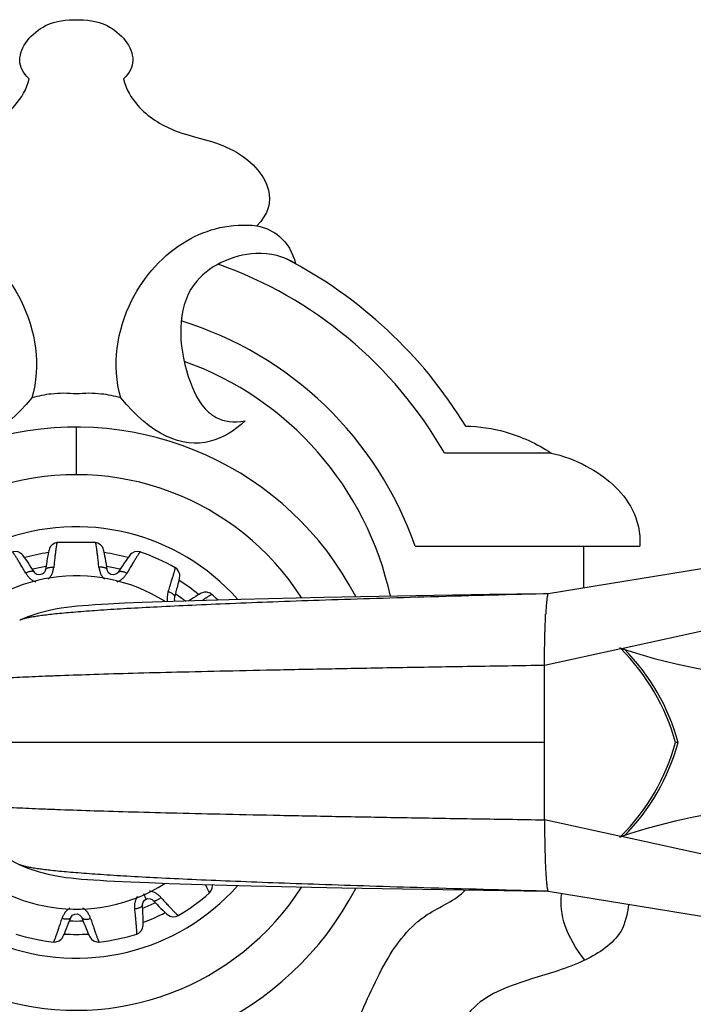
# Model space of a CAD drawing. Units: inches. Extents: x 0 to 22, y 0 to 17.
# Drawn here: x 5.4 to 6.5, y 4 to 5.7 of the extents above; entities that cross this region are included whole.
import ezdxf

# ---------------------------------------------------------------- set-up
doc = ezdxf.new("R2010")
doc.units = ezdxf.units.IN
doc.header["$LTSCALE"] = 1.21
doc.header["$MEASUREMENT"] = 0
doc.layers.get('0').update_dxf_attribs({"linetype": 'CONTINUOUS'})

msp = doc.modelspace()

# ---------------------------------------------------------------- linework, layer by layer
at = {"color": 9, "linetype": 'CONTINUOUS'}
for p, q in [((5.4942, 4.9908), (5.4942, 4.9109)), ((6.4105, 4.619), (7.0063, 4.7485)), ((6.2811, 4.5909), (6.4091, 4.6187)), ((6.2811, 4.4609), (5.2692, 4.4609)), ((6.4091, 4.3031), (6.2811, 4.3309)), ((7.0063, 4.1733), (6.4105, 4.3028)), ((5.6114, 4.1978), (5.6075, 4.2065))]:
    msp.add_line(p, q, dxfattribs=at)
at = {"color": 7, "linetype": 'CONTINUOUS'}
for p, q in [((6.2922, 4.9473), (6.1128, 4.9473)), ((7.3887, 4.8909), (6.2874, 4.7109)), ((5.5267, 4.7969), (5.4618, 4.7969)), ((6.0636, 4.7909), (6.441, 4.7909)), ((6.3471, 4.7207), (6.3471, 4.7909)), ((5.4237, 4.747), (5.4185, 4.7551)), ((5.5462, 4.7509), (5.5447, 4.7604)), ((5.6929, 4.6991), (5.6382, 4.6973)), ((5.6596, 4.7047), (5.6621, 4.714)), ((5.7709, 4.7012), (5.6929, 4.6991)), ((5.9103, 4.7043), (5.7709, 4.7012)), ((6.1884, 4.7093), (5.9103, 4.7043)), ((6.2803, 4.7108), (6.1884, 4.7093)), ((6.2874, 4.7109), (6.2794, 4.7107)), ((5.5749, 4.6948), (5.5483, 4.6934)), ((5.6049, 4.6961), (5.5749, 4.6948)), ((5.6382, 4.6973), (5.6049, 4.6961)), ((5.399, 4.6664), (5.399, 4.6664)), ((6.4088, 4.6196), (6.4079, 4.6199)), ((6.2811, 4.3309), (6.2811, 4.5909)), ((6.5058, 4.4609), (6.5012, 4.4609)), ((6.4079, 4.3019), (6.4096, 4.3025)), ((6.4091, 4.3031), (6.4096, 4.3036)), ((6.4096, 4.3025), (6.4105, 4.3028)), ((5.399, 4.2555), (5.399, 4.2555)), ((5.5856, 4.2266), (5.6163, 4.2254)), ((5.6163, 4.2254), (5.6502, 4.2242)), ((5.6502, 4.2242), (5.7061, 4.2224)), ((5.7061, 4.2224), (5.7878, 4.2203)), ((5.7878, 4.2203), (5.9405, 4.2169)), ((5.9405, 4.2169), (6.2803, 4.2111)), ((6.2874, 4.2109), (6.2794, 4.2111)), ((6.2874, 4.2109), (7.3886, 4.0309)), ((5.6226, 4.1958), (5.6295, 4.189)), ((5.4812, 4.1573), (5.4848, 4.1665)), ((5.5037, 4.1665), (5.5071, 4.1575))]:
    msp.add_line(p, q, dxfattribs=at)
for points in [[(5.4185, 4.7551), (5.4157, 4.7593), (5.4131, 4.7632), (5.4108, 4.7667), (5.4087, 4.7696), (5.407, 4.772), (5.4056, 4.7739), (5.4043, 4.7755), (5.4029, 4.7771), (5.4005, 4.7791), (5.3964, 4.7811), (5.391, 4.7817), (5.3871, 4.781)], [(5.4619, 4.7969), (5.4582, 4.796), (5.4534, 4.7932), (5.4504, 4.7896), (5.449, 4.7869), (5.4484, 4.7849), (5.4479, 4.7829), (5.4474, 4.7806), (5.4468, 4.7777), (5.4461, 4.7743), (5.4454, 4.7702), (5.4446, 4.7656), (5.4438, 4.7607), (5.4423, 4.7509)], [(5.5447, 4.7604), (5.5438, 4.7655), (5.5431, 4.7701), (5.5423, 4.7742), (5.5417, 4.7777), (5.5411, 4.7806), (5.5406, 4.7829), (5.5401, 4.7849), (5.5394, 4.7869), (5.538, 4.7897), (5.5351, 4.7932), (5.5304, 4.796), (5.5265, 4.7969)], [(5.6013, 4.781), (5.5976, 4.7817), (5.5921, 4.7811), (5.5879, 4.779), (5.5855, 4.7771), (5.5841, 4.7755), (5.5829, 4.7739), (5.5814, 4.772), (5.5797, 4.7696), (5.5777, 4.7667), (5.5754, 4.7633), (5.5728, 4.7595), (5.5701, 4.7553), (5.5647, 4.747)], [(5.4423, 4.7509), (5.442, 4.7496), (5.4401, 4.7462), (5.4366, 4.7435), (5.4322, 4.7425), (5.4279, 4.7434), (5.4247, 4.7457), (5.4237, 4.747)], [(5.5647, 4.747), (5.5639, 4.7459), (5.5608, 4.7435), (5.5565, 4.7425), (5.5521, 4.7434), (5.5485, 4.746), (5.5465, 4.7494), (5.5462, 4.7509)], [(5.6621, 4.714), (5.6634, 4.719), (5.6646, 4.7235), (5.6656, 4.7275), (5.6664, 4.731), (5.667, 4.7339), (5.6675, 4.7362), (5.6678, 4.7382), (5.6681, 4.7403), (5.668, 4.7434), (5.6667, 4.7478), (5.6635, 4.7523), (5.6604, 4.7547)], [(5.6604, 4.698), (5.6598, 4.6992), (5.6593, 4.7032), (5.6596, 4.7047)], [(5.7222, 4.7098), (5.7191, 4.712), (5.7138, 4.7136), (5.7092, 4.7134), (5.7062, 4.7126), (5.7043, 4.7118), (5.7025, 4.7108), (5.7004, 4.7097), (5.6979, 4.7082), (5.6949, 4.7063), (5.6914, 4.7042), (5.6875, 4.7017), (5.6832, 4.699), (5.6829, 4.6988)], [(5.5483, 4.6934), (5.5363, 4.6927), (5.5252, 4.692), (5.5148, 4.6913), (5.505, 4.6905), (5.4958, 4.6897), (5.4869, 4.6888), (5.4782, 4.6878), (5.469, 4.6865), (5.4589, 4.6849), (5.4468, 4.6824), (5.4314, 4.6784), (5.4126, 4.6721), (5.399, 4.6664)], [(5.2922, 4.3617), (5.3076, 4.3349), (5.3294, 4.307), (5.3532, 4.2843), (5.3787, 4.2662), (5.399, 4.2555)], [(5.399, 4.2555), (5.4128, 4.2497), (5.4316, 4.2434), (5.4466, 4.2395), (5.4582, 4.2372), (5.4678, 4.2355), (5.4766, 4.2343), (5.4851, 4.2333), (5.4939, 4.2323), (5.5031, 4.2315), (5.5128, 4.2307), (5.5231, 4.23), (5.534, 4.2293), (5.5457, 4.2286), (5.5582, 4.2279), (5.5856, 4.2266)], [(5.7178, 4.2081), (5.7204, 4.211), (5.7226, 4.2161), (5.7229, 4.2208), (5.7227, 4.222)], [(5.5957, 4.139), (5.5992, 4.1406), (5.6032, 4.1444), (5.6054, 4.1485), (5.6062, 4.1515), (5.6064, 4.1536), (5.6065, 4.1556), (5.6065, 4.158), (5.6065, 4.1609), (5.6064, 4.1644), (5.6063, 4.1686), (5.6061, 4.1732), (5.6059, 4.1782), (5.6053, 4.1881)], [(5.6053, 4.1881), (5.6053, 4.1894), (5.6063, 4.1928), (5.6087, 4.196), (5.6114, 4.1978)], [(5.6114, 4.1978), (5.6141, 4.1986), (5.6182, 4.1983), (5.6215, 4.1968), (5.6226, 4.1958)], [(5.6295, 4.189), (5.6331, 4.1854), (5.6364, 4.1821), (5.6394, 4.1792), (5.642, 4.1768), (5.6442, 4.1748), (5.646, 4.1732), (5.6475, 4.1719), (5.6492, 4.1707), (5.652, 4.1692), (5.6564, 4.1681), (5.6619, 4.1686), (5.6655, 4.1701)], [(5.4848, 4.1665), (5.4853, 4.1677), (5.4879, 4.1707), (5.4918, 4.1726), (5.4963, 4.1727), (5.5003, 4.1709), (5.503, 4.1679), (5.5037, 4.1665)], [(5.456, 4.1256), (5.4598, 4.1257), (5.4651, 4.1274), (5.4687, 4.1303), (5.4707, 4.1327), (5.4717, 4.1345), (5.4726, 4.1363), (5.4736, 4.1385), (5.4748, 4.1412), (5.4761, 4.1445), (5.4777, 4.1483), (5.4794, 4.1526), (5.4812, 4.1573)], [(5.5071, 4.1575), (5.509, 4.1527), (5.5107, 4.1484), (5.5123, 4.1445), (5.5137, 4.1412), (5.5148, 4.1385), (5.5158, 4.1364), (5.5167, 4.1346), (5.5178, 4.1327), (5.5197, 4.1303), (5.5233, 4.1275), (5.5285, 4.1257), (5.5324, 4.1256)]]:
    msp.add_lwpolyline(points, dxfattribs=at)
for centre, radius, start, end in [((5.4942, 4.5926), 0.7131, 29.8358, 70.4887), ((5.4942, 4.5926), 0.767, 31.4372, 62.6326), ((5.4942, 4.5926), 0.6029, 19.2051, 73.0141), ((5.4942, 4.5926), 0.54, 12.1982, 70.3858), ((5.4942, 4.4609), 0.45, 32.648, 327.3504), ((5.4942, 4.4609), 0.3625, 41.6729, 318.3365), ((5.4942, 4.4609), 0.3375, 60.4796, 71.5197), ((5.4942, 4.4609), 0.3, 99.9, 104.0943), ((5.4942, 4.4609), 0.3, 75.9016, 80.0965), ((5.4942, 4.4609), 0.28, 57.9348, 302.087), ((5.4942, 4.4609), 0.3, 52.1879, 56.0957), ((5.4942, 4.4609), 0.3375, 45.2571, 47.5197), ((6.1341, 4.3424), 0.3899, 45.1417, 45.3909), ((6.6455, 5.3092), 0.7291, 251.0476, 251.1915), ((6.7098, 5.4985), 0.929, 251.2047, 270.0015), ((6.1623, 4.367), 0.3561, 15.2922, 44.8183), ((6.1583, 4.5553), 0.3557, 314.9503, 344.6125), ((6.1623, 4.5549), 0.3561, 315.1658, 344.7078), ((6.1341, 4.5795), 0.3899, 314.6106, 314.8598), ((5.4942, 4.4609), 0.3375, 300.4796, 311.5197), ((5.4942, 4.4609), 0.3, 291.9026, 296.0973), ((5.4942, 4.4609), 0.3, 267.9026, 272.0973), ((5.4942, 4.4609), 0.3375, 252.4796, 263.5197), ((5.4942, 4.4609), 0.3375, 276.4796, 287.5197)]:
    msp.add_arc(centre, radius, start, end, dxfattribs=at)
at = {"color": 9, "linetype": 'CONTINUOUS'}
for centre, radius, start, end in [((5.4942, 4.4609), 0.5298, 27.5702, 332.4288), ((5.4942, 4.4609), 0.3225, 98.4481, 105.5467), ((5.4942, 4.4609), 0.3225, 74.4488, 81.548), ((5.4942, 4.4609), 0.3225, 50.4452, 57.5466), ((6.9984, 4.6385), 0.7164, 176.6316, 176.9422), ((7.0919, 4.2885), 0.8101, 182.7259, 183.345), ((5.4942, 4.4609), 0.3225, 290.4489, 297.5479), ((5.4942, 4.4609), 0.3225, 266.4484, 273.5472)]:
    msp.add_arc(centre, radius, start, end, dxfattribs=at)
at = {"color": 7, "linetype": 'CONTINUOUS'}
for centre, major_axis, start_param, end_param in [((6.1565, 4.3669), (0.3574, 0), 6.550523, 7.069057), ((6.7098, 3.4304), (0.9257, 0), 1.359882, 1.900102)]:
    msp.add_ellipse(centre, major_axis=major_axis, ratio=0.996034, start_param=start_param, end_param=end_param, dxfattribs=at)
for points, knots in [([(5.4151, 5.5762), (5.4041, 5.5857), (5.3895, 5.6183), (5.4336, 5.6714), (5.4785, 5.6755), (5.4942, 5.6755)], [0, 0, 0, 0, 0.21689, 0.671604, 1, 1, 1, 1]), ([(5.4942, 5.6755), (5.5099, 5.6755), (5.5549, 5.6714), (5.5989, 5.6183), (5.5843, 5.5857), (5.5733, 5.5762)], [0, 0, 0, 0, 0.328396, 0.78311, 1, 1, 1, 1]), ([(5.191, 5.3292), (5.1712, 5.3489), (5.1603, 5.399), (5.2326, 5.4699), (5.3212, 5.4792), (5.3897, 5.5221), (5.4108, 5.559), (5.4151, 5.5762)], [0, 0, 0, 0, 0.165039, 0.39704, 0.671029, 0.86619, 1, 1, 1, 1]), ([(5.5733, 5.5762), (5.5777, 5.559), (5.5987, 5.5221), (5.6673, 5.4792), (5.7558, 5.4699), (5.8281, 5.399), (5.8172, 5.3489), (5.7975, 5.3292)], [0, 0, 0, 0, 0.13381, 0.328971, 0.60296, 0.834961, 1, 1, 1, 1]), ([(5.191, 5.3292), (5.2338, 5.3342), (5.3194, 5.3128), (5.419, 5.2021), (5.435, 5.0947), (5.4197, 5.04)], [0, 0, 0, 0, 0.285466, 0.608504, 1, 1, 1, 1]), ([(5.5688, 5.04), (5.5534, 5.0947), (5.5694, 5.2021), (5.669, 5.3128), (5.7547, 5.3342), (5.7975, 5.3292)], [0, 0, 0, 0, 0.391496, 0.714534, 1, 1, 1, 1]), ([(5.7975, 5.3292), (5.8127, 5.3259), (5.8415, 5.3123), (5.8577, 5.2848), (5.8628, 5.2652)], [0, 0, 0, 0, 0.442571, 1, 1, 1, 1]), ([(5.8628, 5.2652), (5.8436, 5.2782), (5.7802, 5.2923), (5.6598, 5.2351), (5.6668, 5.102), (5.7028, 5.0249), (5.7247, 5.0095), (5.7293, 5.007)], [0, 0, 0, 0, 0.16184, 0.434956, 0.798286, 0.960673, 1, 1, 1, 1]), ([(5.4942, 5.0465), (5.4801, 5.048), (5.455, 5.048), (5.4304, 5.0431), (5.4197, 5.04)], [0, 0, 0, 0, 0.559144, 1, 1, 1, 1]), ([(5.5688, 5.04), (5.558, 5.0431), (5.5334, 5.048), (5.5084, 5.048), (5.4942, 5.0465)], [0, 0, 0, 0, 0.440856, 1, 1, 1, 1]), ([(5.4197, 5.04), (5.3679, 4.9784), (5.2972, 4.9443), (5.2295, 4.9839), (5.2102, 5.0013)], [0, 0, 0, 0, 0.712206, 1, 1, 1, 1]), ([(5.7782, 5.0013), (5.759, 4.9839), (5.6912, 4.9443), (5.6205, 4.9784), (5.5688, 5.04)], [0, 0, 0, 0, 0.287794, 1, 1, 1, 1]), ([(6.1487, 4.9926), (6.1716, 4.992), (6.2217, 4.9846), (6.2678, 4.9634), (6.2922, 4.9473)], [0, 0, 0, 0, 0.441642, 1, 1, 1, 1]), ([(6.2922, 4.9473), (6.3118, 4.9429), (6.3665, 4.923), (6.4297, 4.8689), (6.4427, 4.8134), (6.441, 4.7909)], [0, 0, 0, 0, 0.271686, 0.729437, 1, 1, 1, 1]), ([(6.2849, 4.7012), (6.2848, 4.6998), (6.2844, 4.6968), (6.2838, 4.69), (6.2835, 4.6845), (6.2832, 4.6806)], [0, 0, 0, 0, 0.202316, 0.437509, 1, 1, 1, 1]), ([(6.2874, 4.7109), (6.2872, 4.7109), (6.287, 4.7108), (6.2868, 4.7105), (6.2866, 4.7101), (6.2863, 4.7094), (6.2861, 4.7083), (6.2858, 4.7069), (6.2855, 4.7053), (6.2852, 4.7033), (6.285, 4.7019), (6.2849, 4.7012)], [0, 0, 0, 0, 0.037982, 0.064166, 0.096256, 0.179515, 0.289371, 0.426351, 0.590586, 0.781905, 1, 1, 1, 1]), ([(6.2811, 4.5909), (6.2811, 4.5988), (6.2812, 4.6106), (6.2814, 4.6261), (6.2816, 4.6373), (6.2819, 4.6481), (6.2823, 4.6582), (6.2827, 4.6677), (6.2829, 4.6738), (6.283, 4.6767)], [0, 0, 0, 0, 0.276585, 0.411523, 0.542371, 0.667851, 0.786759, 0.897893, 1, 1, 1, 1]), ([(6.2811, 4.3309), (6.2811, 4.3236), (6.2812, 4.3091), (6.2816, 4.288), (6.2821, 4.2684), (6.2825, 4.2559), (6.2828, 4.25)], [0, 0, 0, 0, 0.272594, 0.536162, 0.781481, 1, 1, 1, 1]), ([(6.2832, 4.2413), (6.2835, 4.2374), (6.2838, 4.2319), (6.2844, 4.225), (6.2848, 4.222), (6.2849, 4.2207)], [0, 0, 0, 0, 0.562525, 0.79771, 1, 1, 1, 1]), ([(6.2849, 4.2207), (6.285, 4.2199), (6.2852, 4.2185), (6.2855, 4.2166), (6.2858, 4.215), (6.2861, 4.2136), (6.2863, 4.2125), (6.2866, 4.2118), (6.2868, 4.2114), (6.287, 4.2111), (6.2872, 4.211), (6.2874, 4.2109)], [0, 0, 0, 0, 0.218099, 0.409421, 0.573658, 0.71064, 0.820498, 0.903755, 0.935842, 0.962023, 1, 1, 1, 1]), ([(5.9624, 3.9841), (5.9787, 4.0175), (6.0077, 4.0913), (6.0703, 4.1732), (6.1313, 4.1949), (6.1483, 4.2131)], [0, 0, 0, 0, 0.399365, 0.747213, 1, 1, 1, 1]), ([(6.4222, 4.1889), (6.4206, 4.1725), (6.4112, 4.1315), (6.3728, 4.1067), (6.349, 4.0953)], [0, 0, 0, 0, 0.383947, 1, 1, 1, 1]), ([(6.349, 4.0953), (6.3484, 4.095), (6.3189, 4.0811), (6.2562, 4.0636), (6.1436, 4.0251), (6.1047, 3.8991), (6.1174, 3.8212), (6.1189, 3.7854)], [0, 0, 0, 0, 0.004186, 0.21482, 0.456719, 0.757235, 1, 1, 1, 1])]:
    msp.add_open_spline(points, degree=3, knots=knots, dxfattribs=at)
for points in [[(5.7293, 5.007), (5.7423, 5.0002), (5.7583, 4.9976), (5.7782, 5.0013)], [(6.349, 4.0953), (6.3178, 4.1344), (6.3048, 4.1717), (6.3101, 4.2072)]]:
    msp.add_open_spline(points, degree=3, dxfattribs=at)
at = {"color": 9, "linetype": 'CONTINUOUS'}
for points, knots in [([(5.4619, 4.7969), (5.4619, 4.7969), (5.4618, 4.7968), (5.4617, 4.7967), (5.4616, 4.7964), (5.4615, 4.7961), (5.4614, 4.7957), (5.4613, 4.7949), (5.4611, 4.7938), (5.4608, 4.7922), (5.4605, 4.7902), (5.4601, 4.7879), (5.4598, 4.7853), (5.4594, 4.7824), (5.459, 4.7792), (5.4585, 4.7758), (5.4579, 4.7707), (5.4571, 4.7638), (5.4566, 4.7581), (5.4562, 4.7552)], [0, 0, 0, 0, 0.002102, 0.00601, 0.011964, 0.020019, 0.03019, 0.042481, 0.073391, 0.112558, 0.159736, 0.214668, 0.277094, 0.346684, 0.423065, 0.505861, 0.594695, 0.788521, 1, 1, 1, 1]), ([(5.5322, 4.7552), (5.5319, 4.7581), (5.5313, 4.7638), (5.5305, 4.7707), (5.5299, 4.7758), (5.5295, 4.7792), (5.5291, 4.7824), (5.5287, 4.7853), (5.5283, 4.7879), (5.528, 4.7902), (5.5277, 4.7922), (5.5274, 4.7938), (5.5272, 4.7949), (5.527, 4.7957), (5.5269, 4.7961), (5.5268, 4.7964), (5.5267, 4.7967), (5.5266, 4.7968), (5.5266, 4.7969), (5.5265, 4.7969)], [0, 0, 0, 0, 0.211491, 0.405335, 0.494178, 0.576978, 0.65336, 0.722949, 0.785374, 0.840303, 0.887475, 0.926637, 0.957543, 0.969831, 0.979999, 0.988049, 0.993999, 0.997902, 1, 1, 1, 1]), ([(5.4092, 4.7452), (5.4078, 4.7477), (5.4049, 4.7527), (5.4014, 4.7587), (5.3988, 4.7631), (5.397, 4.7661), (5.3953, 4.7688), (5.3938, 4.7713), (5.3924, 4.7735), (5.3911, 4.7755), (5.39, 4.7772), (5.3891, 4.7785), (5.3885, 4.7795), (5.388, 4.7801), (5.3877, 4.7804), (5.3875, 4.7807), (5.3874, 4.7809), (5.3872, 4.781), (5.3871, 4.781), (5.3871, 4.781)], [0, 0, 0, 0, 0.211491, 0.405335, 0.494178, 0.576978, 0.65336, 0.722949, 0.785374, 0.840303, 0.887475, 0.926637, 0.957543, 0.969831, 0.979999, 0.988049, 0.993999, 0.997902, 1, 1, 1, 1]), ([(5.6013, 4.781), (5.6013, 4.781), (5.6012, 4.781), (5.6011, 4.7809), (5.6009, 4.7807), (5.6007, 4.7804), (5.6004, 4.7801), (5.6, 4.7795), (5.5993, 4.7785), (5.5984, 4.7772), (5.5973, 4.7755), (5.5961, 4.7735), (5.5947, 4.7713), (5.5931, 4.7688), (5.5915, 4.7661), (5.5897, 4.7631), (5.587, 4.7587), (5.5835, 4.7527), (5.5807, 4.7477), (5.5792, 4.7452)], [0, 0, 0, 0, 0.002102, 0.00601, 0.011964, 0.020019, 0.03019, 0.042481, 0.073391, 0.112558, 0.159736, 0.214668, 0.277094, 0.346684, 0.423065, 0.505861, 0.594695, 0.788521, 1, 1, 1, 1]), ([(5.4237, 4.747), (5.4236, 4.7471), (5.4234, 4.7474), (5.4227, 4.748), (5.4216, 4.7484), (5.4201, 4.7486), (5.4182, 4.7485), (5.4161, 4.7481), (5.4139, 4.7474), (5.4116, 4.7464), (5.41, 4.7456), (5.4092, 4.7452)], [0, 0, 0, 0, 0.037039, 0.075513, 0.160597, 0.26147, 0.3801, 0.516031, 0.667105, 0.83008, 1, 1, 1, 1]), ([(5.4423, 4.7509), (5.4423, 4.7511), (5.4424, 4.7515), (5.4428, 4.7522), (5.4436, 4.7531), (5.445, 4.7539), (5.4467, 4.7546), (5.4488, 4.755), (5.4511, 4.7553), (5.4536, 4.7553), (5.4554, 4.7552), (5.4562, 4.7552)], [0, 0, 0, 0, 0.037037, 0.075507, 0.16058, 0.261444, 0.38007, 0.516004, 0.667085, 0.830069, 1, 1, 1, 1]), ([(5.447, 4.7354), (5.4484, 4.7367), (5.4502, 4.7389), (5.4523, 4.7421), (5.4535, 4.7446), (5.4545, 4.7472), (5.4555, 4.7507), (5.456, 4.7534), (5.4562, 4.7552)], [0, 0, 0, 0, 0.257526, 0.385342, 0.511879, 0.636658, 0.759731, 1, 1, 1, 1]), ([(5.5462, 4.7509), (5.5461, 4.7511), (5.546, 4.7515), (5.5457, 4.7522), (5.5448, 4.7531), (5.5435, 4.7539), (5.5417, 4.7546), (5.5397, 4.755), (5.5373, 4.7553), (5.5348, 4.7553), (5.5331, 4.7552), (5.5322, 4.7552)], [0, 0, 0, 0, 0.037039, 0.075513, 0.160597, 0.261471, 0.3801, 0.516031, 0.667106, 0.83008, 1, 1, 1, 1]), ([(5.5322, 4.7552), (5.5325, 4.7534), (5.5332, 4.7498), (5.5348, 4.7445), (5.5376, 4.7395), (5.5402, 4.7366), (5.5416, 4.7353)], [0, 0, 0, 0, 0.240549, 0.48816, 0.742225, 1, 1, 1, 1]), ([(5.5647, 4.747), (5.5648, 4.7471), (5.565, 4.7474), (5.5657, 4.748), (5.5668, 4.7484), (5.5684, 4.7486), (5.5702, 4.7485), (5.5723, 4.7481), (5.5746, 4.7474), (5.5769, 4.7464), (5.5784, 4.7456), (5.5792, 4.7452)], [0, 0, 0, 0, 0.037037, 0.075507, 0.16058, 0.261444, 0.380069, 0.516003, 0.667085, 0.830069, 1, 1, 1, 1]), ([(5.6486, 4.7143), (5.6495, 4.7171), (5.6513, 4.7225), (5.6534, 4.7291), (5.6549, 4.734), (5.6559, 4.7374), (5.6568, 4.7405), (5.6577, 4.7433), (5.6584, 4.7458), (5.659, 4.748), (5.6595, 4.7499), (5.6599, 4.7515), (5.6602, 4.7527), (5.6603, 4.7534), (5.6604, 4.7538), (5.6604, 4.7542), (5.6605, 4.7544), (5.6605, 4.7546), (5.6604, 4.7547), (5.6604, 4.7547)], [0, 0, 0, 0, 0.211491, 0.405335, 0.494178, 0.576978, 0.65336, 0.722949, 0.785374, 0.840303, 0.887475, 0.926637, 0.957543, 0.969831, 0.979999, 0.988049, 0.993999, 0.997902, 1, 1, 1, 1]), ([(5.4092, 4.7452), (5.4103, 4.7437), (5.4123, 4.7407), (5.416, 4.7365), (5.4206, 4.733), (5.4241, 4.7314), (5.426, 4.7308)], [0, 0, 0, 0, 0.240547, 0.488161, 0.742232, 1, 1, 1, 1]), ([(5.5627, 4.7309), (5.5645, 4.7315), (5.5671, 4.7328), (5.5703, 4.7349), (5.5724, 4.7367), (5.5744, 4.7387), (5.5767, 4.7414), (5.5782, 4.7437), (5.5792, 4.7452)], [0, 0, 0, 0, 0.257534, 0.385349, 0.511879, 0.636652, 0.759724, 1, 1, 1, 1]), ([(6.2794, 4.7107), (6.2123, 4.709), (6.1149, 4.7063), (5.9893, 4.7025), (5.9047, 4.6998), (5.8267, 4.697), (5.7552, 4.6942), (5.6905, 4.6915), (5.6325, 4.6887), (5.5815, 4.686), (5.5372, 4.6832), (5.5044, 4.6809), (5.4815, 4.6789), (5.4666, 4.6776), (5.4532, 4.6762), (5.4414, 4.6748), (5.4309, 4.6734), (5.4219, 4.672), (5.4143, 4.6707), (5.4088, 4.6695), (5.4051, 4.6685), (5.4028, 4.6678), (5.4008, 4.6671), (5.3996, 4.6666), (5.399, 4.6664)], [0, 0, 0, 0, 0.228054, 0.331331, 0.427311, 0.515897, 0.596984, 0.670465, 0.736233, 0.794185, 0.844397, 0.887153, 0.905829, 0.922755, 0.937968, 0.951507, 0.963412, 0.973725, 0.982489, 0.989752, 0.992837, 0.995567, 0.997951, 1, 1, 1, 1]), ([(5.6486, 4.7143), (5.6483, 4.7129), (5.6476, 4.7103), (5.647, 4.7068), (5.6468, 4.704), (5.6468, 4.7012), (5.6471, 4.699), (5.6474, 4.6976)], [0, 0, 0, 0, 0.241766, 0.489576, 0.615293, 0.742414, 1, 1, 1, 1]), ([(5.6596, 4.7047), (5.6597, 4.7049), (5.6597, 4.7053), (5.6597, 4.7061), (5.6593, 4.7072), (5.6584, 4.7086), (5.6571, 4.7099), (5.6554, 4.7111), (5.6533, 4.7123), (5.651, 4.7134), (5.6494, 4.714), (5.6486, 4.7143)], [0, 0, 0, 0, 0.037039, 0.075513, 0.160597, 0.261471, 0.3801, 0.516031, 0.667106, 0.83008, 1, 1, 1, 1]), ([(5.7222, 4.7098), (5.7222, 4.7098), (5.7222, 4.7098), (5.7221, 4.7098), (5.7218, 4.7097), (5.7215, 4.7095), (5.721, 4.7093), (5.7204, 4.7089), (5.7197, 4.7085), (5.7188, 4.708), (5.7175, 4.7071), (5.7156, 4.7059), (5.713, 4.7041), (5.71, 4.7021), (5.7078, 4.7006), (5.7067, 4.6998)], [0, 0, 0, 0, 0.002698, 0.006857, 0.02062, 0.042092, 0.071391, 0.108537, 0.153494, 0.206132, 0.266307, 0.408673, 0.579391, 0.777076, 1, 1, 1, 1]), ([(5.2922, 4.5602), (5.2923, 4.5603), (5.2926, 4.5606), (5.293, 4.5609), (5.2937, 4.5612), (5.2948, 4.5617), (5.2964, 4.5621), (5.2984, 4.5626), (5.3008, 4.5631), (5.3036, 4.5636), (5.3082, 4.5642), (5.315, 4.5651), (5.3244, 4.566), (5.3357, 4.567), (5.3488, 4.5679), (5.3638, 4.5689), (5.3807, 4.5698), (5.3995, 4.5708), (5.4204, 4.5717), (5.4433, 4.5727), (5.4781, 4.574), (5.527, 4.5757), (5.5922, 4.5776), (5.6661, 4.5795), (5.7485, 4.5814), (5.8394, 4.5833), (5.9385, 4.5852), (6.0456, 4.5872), (6.1608, 4.5891), (6.2401, 4.5903), (6.2811, 4.5909)], [0, 0, 0, 0, 0.000649, 0.001083, 0.001601, 0.002904, 0.004583, 0.006653, 0.009122, 0.012001, 0.015296, 0.023161, 0.032771, 0.044175, 0.057423, 0.07256, 0.089633, 0.108686, 0.129764, 0.152911, 0.178171, 0.235211, 0.301131, 0.375842, 0.459186, 0.551002, 0.651136, 0.759442, 0.875777, 1, 1, 1, 1]), ([(5.2922, 4.3617), (5.2923, 4.3615), (5.2926, 4.3613), (5.293, 4.361), (5.2937, 4.3606), (5.2948, 4.3602), (5.2964, 4.3597), (5.2984, 4.3593), (5.3008, 4.3588), (5.3036, 4.3583), (5.3082, 4.3576), (5.315, 4.3568), (5.3244, 4.3559), (5.3357, 4.3549), (5.3488, 4.354), (5.3638, 4.353), (5.3807, 4.352), (5.3995, 4.3511), (5.4204, 4.3501), (5.4433, 4.3492), (5.4781, 4.3478), (5.527, 4.3462), (5.5922, 4.3443), (5.6661, 4.3424), (5.7485, 4.3405), (5.8394, 4.3385), (5.9385, 4.3366), (6.0456, 4.3347), (6.1608, 4.3328), (6.2401, 4.3316), (6.2811, 4.3309)], [0, 0, 0, 0, 0.000649, 0.001083, 0.0016, 0.002903, 0.004583, 0.006652, 0.009121, 0.012, 0.015294, 0.023159, 0.032769, 0.044173, 0.05742, 0.072557, 0.08963, 0.108682, 0.12976, 0.152907, 0.178167, 0.235206, 0.301127, 0.375838, 0.459182, 0.550999, 0.651133, 0.75944, 0.875776, 1, 1, 1, 1]), ([(6.2794, 4.2111), (6.2123, 4.2129), (6.1149, 4.2155), (5.9893, 4.2194), (5.9047, 4.2221), (5.8267, 4.2249), (5.7552, 4.2276), (5.6905, 4.2304), (5.6326, 4.2331), (5.5815, 4.2359), (5.5372, 4.2386), (5.5044, 4.241), (5.4815, 4.2429), (5.4666, 4.2443), (5.4532, 4.2457), (5.4414, 4.2471), (5.4309, 4.2484), (5.4219, 4.2498), (5.4143, 4.2512), (5.4088, 4.2524), (5.4051, 4.2534), (5.4028, 4.254), (5.4008, 4.2547), (5.3996, 4.2552), (5.399, 4.2555)], [0, 0, 0, 0, 0.228051, 0.331326, 0.427305, 0.51589, 0.596977, 0.670457, 0.736225, 0.794178, 0.84439, 0.887147, 0.905824, 0.92275, 0.937963, 0.951503, 0.963409, 0.973722, 0.982487, 0.989751, 0.992836, 0.995566, 0.997951, 1, 1, 1, 1]), ([(5.7178, 4.2082), (5.7179, 4.2082), (5.7179, 4.2082), (5.7179, 4.2083), (5.7178, 4.2085), (5.7177, 4.2088), (5.7176, 4.2092), (5.7173, 4.2097), (5.7171, 4.2104), (5.7167, 4.2111), (5.7162, 4.2122), (5.7153, 4.2139), (5.7141, 4.2162), (5.7127, 4.2189), (5.7117, 4.2207), (5.7112, 4.2217)], [0, 0, 0, 0, 0.002902, 0.007193, 0.021065, 0.042505, 0.071661, 0.108569, 0.153227, 0.205559, 0.265439, 0.407322, 0.577817, 0.775831, 1, 1, 1, 1]), ([(5.6364, 4.2006), (5.6352, 4.2019), (5.6326, 4.2045), (5.6288, 4.2071), (5.6254, 4.2089), (5.6218, 4.2103), (5.619, 4.2109), (5.617, 4.2111)], [0, 0, 0, 0, 0.239791, 0.487937, 0.614647, 0.74245, 1, 1, 1, 1]), ([(5.5925, 4.181), (5.5923, 4.1828), (5.5922, 4.1865), (5.5929, 4.1921), (5.5946, 4.1975), (5.5965, 4.2009), (5.5977, 4.2025)], [0, 0, 0, 0, 0.239641, 0.488138, 0.742337, 1, 1, 1, 1]), ([(5.6053, 4.1881), (5.6053, 4.1879), (5.6053, 4.1875), (5.6051, 4.1867), (5.6045, 4.1857), (5.6033, 4.1846), (5.6017, 4.1836), (5.5998, 4.1827), (5.5976, 4.182), (5.5951, 4.1814), (5.5934, 4.1811), (5.5925, 4.181)], [0, 0, 0, 0, 0.037038, 0.075509, 0.160585, 0.261451, 0.380077, 0.51601, 0.667089, 0.830071, 1, 1, 1, 1]), ([(5.6226, 4.1958), (5.6228, 4.1957), (5.6231, 4.1954), (5.6238, 4.195), (5.625, 4.1948), (5.6266, 4.195), (5.6284, 4.1954), (5.6303, 4.1963), (5.6324, 4.1974), (5.6344, 4.1989), (5.6358, 4.2), (5.6364, 4.2006)], [0, 0, 0, 0, 0.037039, 0.075513, 0.160595, 0.261467, 0.380096, 0.516027, 0.667102, 0.830078, 1, 1, 1, 1]), ([(5.6364, 4.2006), (5.6384, 4.1984), (5.6422, 4.1941), (5.6469, 4.189), (5.6504, 4.1852), (5.6528, 4.1827), (5.655, 4.1803), (5.657, 4.1782), (5.6588, 4.1763), (5.6605, 4.1747), (5.6619, 4.1733), (5.663, 4.1721), (5.6639, 4.1713), (5.6645, 4.1709), (5.6648, 4.1706), (5.6651, 4.1704), (5.6653, 4.1702), (5.6654, 4.1702), (5.6655, 4.1701), (5.6655, 4.1701)], [0, 0, 0, 0, 0.211491, 0.405335, 0.494178, 0.576978, 0.65336, 0.722949, 0.785374, 0.840303, 0.887475, 0.926637, 0.957543, 0.969831, 0.979999, 0.988049, 0.993999, 0.997902, 1, 1, 1, 1]), ([(5.4834, 4.1826), (5.4817, 4.1817), (5.4794, 4.1799), (5.4768, 4.1772), (5.475, 4.175), (5.4736, 4.1726), (5.4719, 4.1694), (5.4708, 4.1669), (5.4702, 4.1653)], [0, 0, 0, 0, 0.257528, 0.385344, 0.511877, 0.636652, 0.759724, 1, 1, 1, 1]), ([(5.5182, 4.1653), (5.5176, 4.1669), (5.5162, 4.1703), (5.5134, 4.1752), (5.5103, 4.1787), (5.5074, 4.1812), (5.5057, 4.1822), (5.5049, 4.1827)], [0, 0, 0, 0, 0.24044, 0.487949, 0.741911, 0.87066, 1, 1, 1, 1]), ([(5.5957, 4.139), (5.5957, 4.1391), (5.5958, 4.1391), (5.5958, 4.1393), (5.5958, 4.1396), (5.5959, 4.1399), (5.5959, 4.1403), (5.5959, 4.1411), (5.5959, 4.1422), (5.5958, 4.1439), (5.5957, 4.1459), (5.5956, 4.1482), (5.5954, 4.1508), (5.5952, 4.1537), (5.5949, 4.1569), (5.5946, 4.1604), (5.5941, 4.1655), (5.5934, 4.1724), (5.5929, 4.1781), (5.5925, 4.181)], [0, 0, 0, 0, 0.002102, 0.00601, 0.011964, 0.020019, 0.03019, 0.042481, 0.073391, 0.112558, 0.159736, 0.214668, 0.277094, 0.346684, 0.423065, 0.505861, 0.594695, 0.788521, 1, 1, 1, 1]), ([(5.456, 4.1256), (5.456, 4.1256), (5.4561, 4.1257), (5.4562, 4.1258), (5.4563, 4.126), (5.4565, 4.1263), (5.4567, 4.1267), (5.457, 4.1274), (5.4575, 4.1284), (5.4581, 4.13), (5.4588, 4.1318), (5.4596, 4.134), (5.4605, 4.1365), (5.4615, 4.1392), (5.4625, 4.1423), (5.4637, 4.1455), (5.4653, 4.1504), (5.4675, 4.157), (5.4693, 4.1624), (5.4702, 4.1653)], [0, 0, 0, 0, 0.002102, 0.00601, 0.011964, 0.020019, 0.03019, 0.042481, 0.073391, 0.112558, 0.159736, 0.214668, 0.277094, 0.346684, 0.423065, 0.505861, 0.594695, 0.788521, 1, 1, 1, 1]), ([(5.4848, 4.1665), (5.4847, 4.1663), (5.4845, 4.166), (5.484, 4.1653), (5.483, 4.1646), (5.4815, 4.1641), (5.4796, 4.1638), (5.4775, 4.1638), (5.4752, 4.164), (5.4727, 4.1645), (5.471, 4.165), (5.4702, 4.1653)], [0, 0, 0, 0, 0.037037, 0.075507, 0.16058, 0.261444, 0.38007, 0.516003, 0.667085, 0.830069, 1, 1, 1, 1]), ([(5.5037, 4.1665), (5.5038, 4.1663), (5.5039, 4.166), (5.5045, 4.1653), (5.5054, 4.1646), (5.507, 4.1641), (5.5088, 4.1638), (5.5109, 4.1638), (5.5133, 4.164), (5.5157, 4.1645), (5.5174, 4.165), (5.5182, 4.1653)], [0, 0, 0, 0, 0.037039, 0.075513, 0.160597, 0.26147, 0.3801, 0.516031, 0.667105, 0.83008, 1, 1, 1, 1]), ([(5.5182, 4.1653), (5.5192, 4.1624), (5.5209, 4.157), (5.5231, 4.1504), (5.5248, 4.1455), (5.5259, 4.1423), (5.527, 4.1392), (5.528, 4.1365), (5.5289, 4.134), (5.5297, 4.1318), (5.5304, 4.13), (5.531, 4.1284), (5.5314, 4.1274), (5.5318, 4.1267), (5.5319, 4.1263), (5.5321, 4.126), (5.5322, 4.1258), (5.5323, 4.1257), (5.5324, 4.1256), (5.5324, 4.1256)], [0, 0, 0, 0, 0.211491, 0.405335, 0.494178, 0.576978, 0.65336, 0.722949, 0.785374, 0.840303, 0.887475, 0.926637, 0.957543, 0.969831, 0.979999, 0.988049, 0.993999, 0.997902, 1, 1, 1, 1])]:
    msp.add_open_spline(points, degree=3, knots=knots, dxfattribs=at)

doc.saveas('drawing.dxf')
